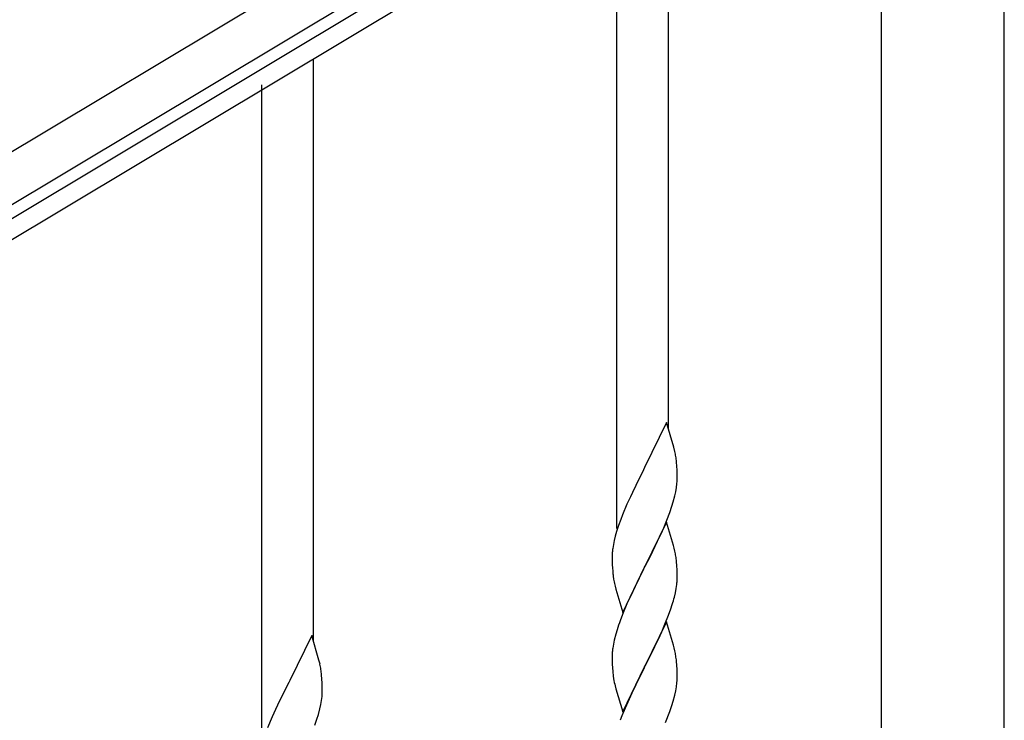
# Model space of a CAD drawing. Units: millimetres. Extents: x 250 to 8280, y 75 to 5795.
# Drawn here: x 1268 to 1593, y 1989 to 2220 of the extents above; entities that cross this region are included whole.
import ezdxf

# ---------------------------------------------------------------- set-up
doc = ezdxf.new("R2010")
doc.units = ezdxf.units.MM
doc.layers.add('YKK_A1', color=4, linetype='Continuous', lineweight=30)

msp = doc.modelspace()

# ---------------------------------------------------------------- linework, layer by layer
at = {"layer": 'YKK_A1', "linetype": 'Continuous', "ltscale": 0.5}
for p, q in [((599.87, 1777.45), (1546.22, 2345.18)), ((607.59, 1764.59), (1553.93, 2332.31)), ((1513.97, 2303.68), (699.69, 1815.18)), ((1517.06, 2298.53), (702.78, 1810.03)), ((1552.55, 1509.86), (1552.55, 2282.81)), ((1593.05, 1509.07), (1593.05, 2282.81)), ((1482.3, 2085.51), (1482.3, 2277.68)), ((1465.3, 2052.6), (1465.3, 2269.17)), ((1365.3, 2015.32), (1365.3, 2207.49)), ((1348.3, 1982.41), (1348.3, 2198.98)), ((1481.7, 2087.55), (1474.47, 2072.69)), ((1484.09, 2079.42), (1481.7, 2087.55)), ((1484.43, 2078.01), (1484.09, 2079.42)), ((1485.08, 2073.14), (1484.97, 2074.55)), ((1474.13, 2072.02), (1471.52, 2066.83)), ((1474.47, 2072.69), (1474.13, 2072.02)), ((1485.14, 2071.9), (1485.08, 2073.14)), ((1485.19, 2070.17), (1485.14, 2071.9)), ((1485.11, 2067.4), (1485.17, 2068.23)), ((1485.17, 2068.23), (1485.19, 2069.02)), ((1485.19, 2069.02), (1485.19, 2070.17)), ((1471.52, 2066.83), (1470.42, 2064.53)), ((1484.4, 2063.35), (1484.71, 2064.75)), ((1484.71, 2064.75), (1484.95, 2066.1)), ((1484.95, 2066.1), (1485.11, 2067.4)), ((1469.75, 2063.09), (1468.64, 2060.63)), ((1470.42, 2064.53), (1469.75, 2063.09)), ((1483.42, 2059.95), (1483.88, 2061.43)), ((1483.88, 2061.43), (1484.4, 2063.35)), ((1468.64, 2060.63), (1467.17, 2057.1)), ((1482.74, 2057.94), (1483.42, 2059.95)), ((1466.58, 2055.58), (1465.86, 2053.56)), ((1467.17, 2057.1), (1466.58, 2055.58)), ((1480.74, 2052.88), (1481.78, 2055.41)), ((1481.78, 2055.41), (1482.74, 2057.94)), ((1465.86, 2053.56), (1465.22, 2051.58)), ((1481.7, 2054.68), (1474.47, 2039.82)), ((1478.75, 2048.46), (1480.3, 2051.88)), ((1480.3, 2051.88), (1480.74, 2052.88)), ((1483.96, 2047.03), (1481.7, 2054.68)), ((1464.44, 2048.69), (1464.15, 2047.31)), ((1464.8, 2050.12), (1464.44, 2048.69)), ((1465.22, 2051.58), (1464.8, 2050.12)), ((1476.36, 2043.54), (1478.75, 2048.46)), ((1464.15, 2047.31), (1463.93, 2045.97)), ((1484.21, 2046.08), (1483.96, 2047.03)), ((1484.43, 2045.14), (1484.21, 2046.08)), ((1463.76, 2043.88), (1463.75, 2043.49)), ((1463.75, 2043.49), (1463.77, 2041.63)), ((1463.8, 2044.7), (1463.76, 2043.88)), ((1474.64, 2040.15), (1476.36, 2043.54)), ((1463.77, 2041.63), (1463.8, 2040.62)), ((1463.8, 2040.62), (1463.85, 2039.67)), ((1463.85, 2039.67), (1463.93, 2038.51)), ((1467.25, 2024.96), (1474.47, 2039.82)), ((1474.13, 2039.15), (1471.31, 2033.51)), ((1474.47, 2039.82), (1474.13, 2039.15)), ((1474.47, 2039.82), (1474.64, 2040.15)), ((1485.08, 2040.27), (1484.97, 2041.68)), ((1485.14, 2039.03), (1485.08, 2040.27)), ((1485.19, 2037.3), (1485.14, 2039.03)), ((1464.1, 2036.92), (1464.24, 2035.93)), ((1464.24, 2035.93), (1464.42, 2034.98)), ((1485.17, 2035.35), (1485.19, 2036.15)), ((1485.19, 2036.15), (1485.19, 2037.3)), ((1464.42, 2034.98), (1464.52, 2034.51)), ((1464.52, 2034.51), (1464.73, 2033.57)), ((1464.73, 2033.57), (1464.98, 2032.61)), ((1464.98, 2032.61), (1467.25, 2024.96)), ((1471.31, 2033.51), (1469.75, 2030.22)), ((1484.61, 2031.42), (1484.88, 2032.78)), ((1484.88, 2032.78), (1485.07, 2034.1)), ((1469.75, 2030.22), (1468.64, 2027.76)), ((1484.28, 2030), (1484.61, 2031.42)), ((1468.64, 2027.76), (1467.17, 2024.23)), ((1482.36, 2024.06), (1483.09, 2026.08)), ((1483.09, 2026.08), (1483.58, 2027.57)), ((1467.17, 2024.23), (1466.4, 2022.2)), ((1481.16, 2021.02), (1482.36, 2024.06)), ((1465.37, 2019.2), (1464.93, 2017.73)), ((1481.7, 2021.81), (1474.47, 2006.95)), ((1480.09, 2018.51), (1481.16, 2021.02)), ((1483.96, 2014.17), (1481.7, 2021.81)), ((1364.7, 2017.36), (1357.47, 2002.5)), ((1367.09, 2009.23), (1364.7, 2017.36)), ((1464.93, 2017.73), (1464.44, 2015.82)), ((1477.86, 2013.72), (1478.98, 2016.07)), ((1478.98, 2016.07), (1480.09, 2018.51)), ((1464.15, 2014.43), (1463.93, 2013.1)), ((1464.44, 2015.82), (1464.15, 2014.43)), ((1476.36, 2010.67), (1477.86, 2013.72)), ((1484.21, 2013.21), (1483.96, 2014.17)), ((1484.43, 2012.27), (1484.21, 2013.21)), ((1463.76, 2011.01), (1463.75, 2010.61)), ((1463.75, 2010.61), (1463.77, 2008.75)), ((1463.8, 2011.83), (1463.76, 2011.01)), ((1474.64, 2007.28), (1476.36, 2010.67)), ((1367.43, 2007.82), (1367.09, 2009.23)), ((1463.77, 2008.75), (1463.8, 2007.74)), ((1463.8, 2007.74), (1463.85, 2006.8)), ((1463.85, 2006.8), (1463.95, 2005.36)), ((1467.25, 1992.09), (1474.47, 2006.95)), ((1474.31, 2006.62), (1471.52, 2001.09)), ((1474.47, 2006.95), (1474.31, 2006.62)), ((1474.47, 2006.95), (1474.64, 2007.28)), ((1485.08, 2007.4), (1484.97, 2008.82)), ((1485.14, 2006.16), (1485.08, 2007.4)), ((1368.08, 2002.95), (1367.97, 2004.36)), ((1368.14, 2001.71), (1368.08, 2002.95)), ((1463.95, 2005.36), (1464.1, 2004.05)), ((1464.1, 2004.05), (1464.24, 2003.06)), ((1485.19, 2004.43), (1485.14, 2006.16)), ((1485.17, 2002.49), (1485.19, 2003.29)), ((1485.19, 2003.29), (1485.19, 2004.43)), ((1357.13, 2001.83), (1354.52, 1996.64)), ((1357.47, 2002.5), (1357.13, 2001.83)), ((1368.19, 1999.98), (1368.14, 2001.71)), ((1368.19, 1998.83), (1368.19, 1999.98)), ((1464.73, 2000.69), (1464.98, 1999.74)), ((1464.98, 1999.74), (1467.25, 1992.09)), ((1471.52, 2001.09), (1470.2, 1998.31)), ((1484.71, 1999.01), (1484.95, 2000.36)), ((1484.95, 2000.36), (1485.11, 2001.66)), ((1485.11, 2001.66), (1485.17, 2002.49)), ((1354.52, 1996.64), (1353.42, 1994.34)), ((1367.95, 1995.91), (1368.11, 1997.21)), ((1368.11, 1997.21), (1368.17, 1998.04)), ((1368.17, 1998.04), (1368.19, 1998.83)), ((1469.75, 1997.35), (1468, 1993.39)), ((1470.2, 1998.31), (1469.75, 1997.35)), ((1483.88, 1995.69), (1484.4, 1997.61)), ((1484.4, 1997.61), (1484.71, 1999.01)), ((1353.42, 1994.34), (1352.75, 1992.9)), ((1367.4, 1993.16), (1367.71, 1994.56)), ((1367.71, 1994.56), (1367.95, 1995.91)), ((1468, 1993.39), (1466.97, 1990.86)), ((1482.74, 1992.2), (1483.42, 1994.21)), ((1483.42, 1994.21), (1483.88, 1995.69)), ((1351.64, 1990.44), (1350.17, 1986.91)), ((1352.75, 1992.9), (1351.64, 1990.44)), ((1366.42, 1989.76), (1366.88, 1991.24)), ((1366.88, 1991.24), (1367.4, 1993.16)), ((1466.97, 1990.86), (1466.4, 1989.34)), ((1481.37, 1988.66), (1482.74, 1992.2)), ((1365.74, 1987.75), (1366.42, 1989.76))]:
    msp.add_line(p, q, dxfattribs=at)
for centre, radius, start, end in [((1442.96, 2069.3), 42.37, 9.5672, 11.859), ((1440.11, 2069.7), 45.12, 6.176, 8.4678), ((1495.74, 2042.09), 32.04, 173.0323, 175.3241), ((1442.96, 2036.43), 42.37, 9.5672, 11.859), ((1440.11, 2036.83), 45.12, 6.176, 8.4678), ((1503.76, 2041.96), 39.98, 184.9569, 187.2487), ((1453.75, 2037.35), 31.49, 354.0716, 356.3633), ((1423.18, 2046.29), 63.23, 342.7842, 345.076), ((1541, 1994.95), 79.42, 159.9344, 162.2261), ((1495.74, 2009.22), 32.04, 173.0323, 175.3241), ((1442.84, 2003.56), 42.49, 9.5359, 11.8277), ((1440.23, 2003.96), 45, 6.1963, 8.4881), ((1325.96, 1999.11), 42.37, 9.5672, 11.859), ((1323.11, 1999.51), 45.12, 6.176, 8.4678), ((1523.6, 2014.12), 60.39, 190.5595, 192.8513)]:
    msp.add_arc(centre, radius, start, end, dxfattribs=at)

doc.saveas('drawing.dxf')
